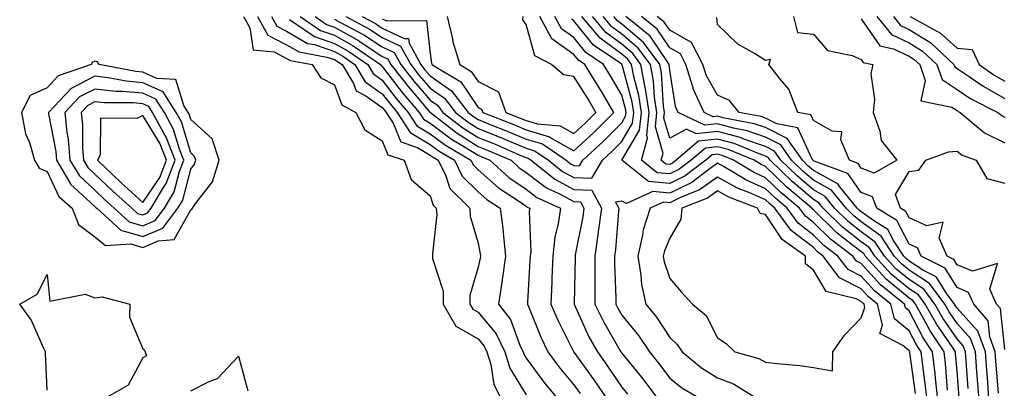
# Model space of a CAD drawing. Units: inches. Extents: x 915683 to 918323, y 7300538 to 7303178.
# Drawn here: x 916962 to 917168, y 7302054 to 7302131 of the extents above; entities that cross this region are included whole.
import ezdxf

# ---------------------------------------------------------------- set-up
doc = ezdxf.new("R2010")
doc.units = ezdxf.units.IN
doc.header["$MEASUREMENT"] = 0
doc.layers.add('Contour_91567300', color=7, linetype='Continuous', true_color=0xc041d2)

msp = doc.modelspace()

# ---------------------------------------------------------------- linework, layer by layer
at = {"layer": 'Contour_91567300'}
for points in [[(917009.09, 7302131.92, 3260), (917010.37, 7302129.6, 3260), (917011.1, 7302124.97, 3260), (917015.44, 7302124.54, 3260), (917018.05, 7302123.19, 3260), (917018.86, 7302122.73, 3260), (917023.4, 7302121.92, 3260), (917025.22, 7302119.1, 3260), (917028.05, 7302117.64, 3260), (917029.61, 7302113.47, 3260), (917032.55, 7302111.92, 3260), (917034.41, 7302108.28, 3260), (917038.05, 7302105.95, 3260), (917039.21, 7302103.08, 3260), (917042.61, 7302101.92, 3260), (917044.06, 7302097.93, 3260), (917048.05, 7302094.48, 3260), (917048.67, 7302092.54, 3260), (917049.3, 7302091.92, 3260), (917049.4, 7302090.57, 3260), (917048.49, 7302082.36, 3260), (917048.54, 7302081.92, 3260), (917048.55, 7302081.42, 3260), (917050.72, 7302074.59, 3260), (917050.75, 7302071.92, 3260), (917053.41, 7302067.28, 3260), (917058.05, 7302064.62, 3260), (917059.28, 7302063.15, 3260), (917059.88, 7302061.92, 3260), (917060.7, 7302059.27, 3260), (917061.34, 7302055.21, 3260), (917062.94, 7302051.92, 3260)], [(917011.99, 7302131.92, 3261), (917014.15, 7302128.02, 3261), (917018.05, 7302126.01, 3261), (917020.66, 7302124.53, 3261), (917026.48, 7302123.48, 3261), (917028.05, 7302122.95, 3261), (917028.71, 7302122.57, 3261), (917029.68, 7302121.92, 3261), (917032.01, 7302117.96, 3261), (917032.57, 7302116.44, 3261), (917034.59, 7302115.38, 3261), (917038.05, 7302112.96, 3261), (917038.49, 7302112.37, 3261), (917038.88, 7302111.92, 3261), (917040.33, 7302109.64, 3261), (917041.89, 7302105.76, 3261), (917045.41, 7302104.56, 3261), (917048.05, 7302102.99, 3261), (917048.67, 7302102.54, 3261), (917049.71, 7302101.92, 3261), (917051.31, 7302098.66, 3261), (917052.15, 7302096.02, 3261), (917056.29, 7302091.92, 3261), (917056.41, 7302090.28, 3261), (917058.05, 7302084.63, 3261), (917058.49, 7302082.36, 3261), (917058.54, 7302081.92, 3261), (917058.48, 7302081.49, 3261), (917058.05, 7302079.61, 3261), (917056.3, 7302073.67, 3261), (917056.32, 7302071.92, 3261), (917056.95, 7302070.82, 3261), (917058.05, 7302070.19, 3261), (917061.82, 7302065.69, 3261), (917063.65, 7302061.92, 3261), (917064.69, 7302058.56, 3261), (917068.05, 7302052.97, 3261)], [(917014.89, 7302131.92, 3262), (917016.02, 7302129.89, 3262), (917018.05, 7302128.84, 3262), (917022.45, 7302126.32, 3262), (917023.91, 7302126.06, 3262), (917028.05, 7302124.64, 3262), (917029.79, 7302123.66, 3262), (917032.34, 7302121.92, 3262), (917034.46, 7302118.33, 3262), (917038.05, 7302115.81, 3262), (917039.73, 7302113.6, 3262), (917041.17, 7302111.92, 3262), (917043.85, 7302107.71, 3262), (917048.05, 7302105.22, 3262), (917049.94, 7302103.81, 3262), (917053.13, 7302101.92, 3262), (917054.75, 7302098.62, 3262), (917058.05, 7302095.34, 3262), (917059.86, 7302093.73, 3262), (917062.64, 7302091.92, 3262), (917063.25, 7302087.12, 3262), (917063.26, 7302086.71, 3262), (917063.78, 7302081.92, 3262), (917063.1, 7302076.97, 3262), (917063.09, 7302076.88, 3262), (917062.29, 7302071.92, 3262), (917064.83, 7302068.7, 3262), (917066.83, 7302063.14, 3262), (917067.42, 7302061.92, 3262), (917067.57, 7302061.44, 3262), (917068.05, 7302060.64, 3262), (917071.77, 7302055.63, 3262), (917074.85, 7302051.92, 3262)], [(917018.64, 7302131.33, 3263), (917023.89, 7302127.76, 3263), (917028.05, 7302126.33, 3263), (917030.87, 7302124.74, 3263), (917035.01, 7302121.92, 3263), (917036.14, 7302120.01, 3263), (917038.05, 7302118.67, 3263), (917040.97, 7302114.84, 3263), (917043.46, 7302111.92, 3263), (917045.25, 7302109.12, 3263), (917048.05, 7302107.46, 3263), (917051.21, 7302105.08, 3263), (917056.55, 7302101.92, 3263), (917057.05, 7302100.91, 3263), (917058.05, 7302099.92, 3263), (917062.27, 7302096.15, 3263), (917066.68, 7302093.29, 3263), (917068.05, 7302092.34, 3263), (917068.29, 7302092.16, 3263), (917068.83, 7302091.92, 3263), (917068.73, 7302091.25, 3263), (917069.02, 7302082.89, 3263), (917068.92, 7302081.92, 3263), (917068.88, 7302081.08, 3263), (917068.38, 7302072.25, 3263), (917068.36, 7302071.92, 3263), (917068.6, 7302071.37, 3263), (917071.11, 7302064.99, 3263), (917072.57, 7302061.92, 3263), (917074.92, 7302058.8, 3263), (917078.05, 7302055.07, 3263), (917079.37, 7302053.24, 3263)], [(917020.89, 7302131.92, 3264), (917025.15, 7302129.02, 3264), (917028.05, 7302128.02, 3264), (917031.95, 7302125.83, 3264), (917037.68, 7302121.92, 3264), (917037.82, 7302121.69, 3264), (917038.05, 7302121.53, 3264), (917042.21, 7302116.08, 3264), (917045.75, 7302111.92, 3264), (917046.64, 7302110.51, 3264), (917048.05, 7302109.68, 3264), (917052.49, 7302106.36, 3264), (917055.24, 7302104.72, 3264), (917058.05, 7302102.96, 3264), (917058.8, 7302102.66, 3264), (917060.52, 7302101.92, 3264), (917064.47, 7302098.34, 3264), (917068.05, 7302095.88, 3264), (917070.3, 7302094.17, 3264), (917075.26, 7302091.92, 3264), (917074.79, 7302088.66, 3264), (917074.04, 7302085.93, 3264), (917073.62, 7302081.92, 3264), (917073.44, 7302077.3, 3264), (917073.42, 7302076.55, 3264), (917073.22, 7302071.92, 3264), (917074.66, 7302068.53, 3264), (917077.93, 7302062.04, 3264), (917077.99, 7302061.92, 3264), (917078.02, 7302061.88, 3264), (917078.05, 7302061.84, 3264), (917082.2, 7302056.07, 3264), (917085.06, 7302051.92, 3264)], [(917024, 7302131.92, 3265), (917026.41, 7302130.28, 3265), (917028.05, 7302129.72, 3265), (917033.04, 7302126.9, 3265), (917033.13, 7302126.83, 3265), (917038.05, 7302123.61, 3265), (917039.2, 7302123.07, 3265), (917039.85, 7302121.92, 3265), (917043.43, 7302117.3, 3265), (917047.99, 7302111.98, 3265), (917048.04, 7302111.92, 3265), (917048.05, 7302111.91, 3265), (917048.08, 7302111.89, 3265), (917053.69, 7302107.56, 3265), (917058.05, 7302104.83, 3265), (917060.13, 7302103.99, 3265), (917064.92, 7302101.92, 3265), (917066.56, 7302100.43, 3265), (917068.05, 7302099.4, 3265), (917072.31, 7302096.18, 3265), (917075.03, 7302094.94, 3265), (917078.05, 7302093.33, 3265), (917079.41, 7302093.28, 3265), (917080.12, 7302091.92, 3265), (917079.88, 7302090.09, 3265), (917078.33, 7302082.2, 3265), (917078.29, 7302081.92, 3265), (917078.29, 7302081.68, 3265), (917078.08, 7302071.95, 3265), (917078.08, 7302071.92, 3265), (917078.1, 7302071.86, 3265), (917081.19, 7302065.06, 3265), (917082.94, 7302061.92, 3265), (917085.07, 7302058.93, 3265), (917088.05, 7302054.59, 3265), (917089.25, 7302053.12, 3265)], [(917028.05, 7302131.41, 3266), (917029.21, 7302130.76, 3266), (917034.22, 7302128.09, 3266), (917038.05, 7302125.57, 3266), (917040.54, 7302124.41, 3266), (917041.93, 7302121.92, 3266), (917044.6, 7302118.47, 3266), (917048.05, 7302114.45, 3266), (917049.54, 7302113.4, 3266), (917050.67, 7302111.92, 3266), (917054.84, 7302108.71, 3266), (917058.05, 7302106.7, 3266), (917061.45, 7302105.32, 3266), (917067.09, 7302102.88, 3266), (917068.05, 7302102.48, 3266), (917068.47, 7302102.35, 3266), (917069.09, 7302101.92, 3266), (917074.07, 7302097.95, 3266), (917078.05, 7302095.82, 3266), (917081.81, 7302095.68, 3266), (917083.78, 7302091.92, 3266), (917083.13, 7302087, 3266), (917083.12, 7302086.85, 3266), (917082.4, 7302081.92, 3266), (917082.42, 7302077.55, 3266), (917082.4, 7302076.27, 3266), (917082.43, 7302071.92, 3266), (917084.27, 7302068.14, 3266), (917087.66, 7302062.31, 3266), (917087.88, 7302061.92, 3266), (917088.05, 7302061.68, 3266), (917092.43, 7302056.3, 3266), (917095.71, 7302051.92, 3266)], [(917030.44, 7302131.92, 3267), (917035.4, 7302129.27, 3267), (917038.05, 7302127.54, 3267), (917041.87, 7302125.75, 3267), (917044.02, 7302121.92, 3267), (917045.77, 7302119.64, 3267), (917048.05, 7302117, 3267), (917051.03, 7302114.9, 3267), (917053.3, 7302111.92, 3267), (917055.98, 7302109.85, 3267), (917058.05, 7302108.56, 3267), (917062.78, 7302106.65, 3267), (917063.74, 7302106.23, 3267), (917068.05, 7302104.42, 3267), (917069.97, 7302103.83, 3267), (917072.75, 7302101.92, 3267), (917075.69, 7302099.57, 3267), (917078.05, 7302098.31, 3267), (917081.8, 7302098.17, 3267), (917083.99, 7302101.92, 3267), (917086.1, 7302103.86, 3267), (917088.05, 7302105.83, 3267), (917090.3, 7302109.66, 3267), (917090.54, 7302111.92, 3267), (917090.21, 7302114.08, 3267), (917088.1, 7302121.87, 3267), (917088.09, 7302121.92, 3267), (917088.07, 7302121.94, 3267), (917088.05, 7302121.96, 3267), (917087.88, 7302122.09, 3267), (917082.11, 7302125.98, 3267), (917078.05, 7302131.02, 3267), (917077.53, 7302131.39, 3267)], [(917033.85, 7302131.92, 3268), (917036.59, 7302130.46, 3268), (917038.05, 7302129.5, 3268), (917042.61, 7302127.36, 3268), (917043.5, 7302127.37, 3268), (917043.62, 7302126.35, 3268), (917046.1, 7302121.92, 3268), (917046.95, 7302120.82, 3268), (917048.05, 7302119.54, 3268), (917052.52, 7302116.39, 3268), (917055.94, 7302111.92, 3268), (917057.13, 7302111, 3268), (917058.05, 7302110.43, 3268), (917060.56, 7302109.41, 3268), (917064.13, 7302108, 3268), (917068.05, 7302106.35, 3268), (917071.46, 7302105.33, 3268), (917076.4, 7302101.92, 3268), (917077.32, 7302101.19, 3268), (917078.05, 7302100.8, 3268), (917079.22, 7302100.75, 3268), (917079.9, 7302101.92, 3268), (917084.14, 7302105.83, 3268), (917088.05, 7302109.76, 3268), (917088.85, 7302111.12, 3268), (917088.93, 7302111.92, 3268), (917088.81, 7302112.68, 3268), (917088.05, 7302115.5, 3268), (917085.69, 7302119.57, 3268), (917084.24, 7302121.92, 3268), (917080.55, 7302124.42, 3268), (917078.05, 7302127.52, 3268), (917075.47, 7302129.34, 3268), (917074.08, 7302131.92, 3268)], [(917038.05, 7302131.46, 3269), (917038.91, 7302131.06, 3269), (917047.24, 7302131.11, 3269), (917048.05, 7302124.2, 3269), (917048.33, 7302122.2, 3269), (917048.42, 7302121.92, 3269), (917054.45, 7302118.33, 3269), (917058.05, 7302112.97, 3269), (917058.75, 7302112.62, 3269), (917059, 7302111.92, 3269), (917065.5, 7302109.37, 3269), (917068.05, 7302108.3, 3269), (917072.95, 7302106.82, 3269), (917073.59, 7302106.38, 3269), (917078.05, 7302103.89, 3269), (917082.22, 7302107.75, 3269), (917086.36, 7302111.92, 3269), (917083.93, 7302116.04, 3269), (917083.28, 7302117.15, 3269), (917080.35, 7302121.92, 3269), (917078.98, 7302122.85, 3269), (917078.05, 7302124, 3269), (917073.42, 7302127.28, 3269), (917070.92, 7302131.92, 3269)], [(917051.62, 7302131.92, 3270), (917052.71, 7302127.26, 3270), (917052.8, 7302126.67, 3270), (917054.21, 7302121.92, 3270), (917056.61, 7302120.48, 3270), (917058.05, 7302118.36, 3270), (917062.33, 7302116.2, 3270), (917063.85, 7302111.92, 3270), (917066.86, 7302110.74, 3270), (917068.05, 7302110.23, 3270), (917070.46, 7302109.51, 3270), (917075.21, 7302109.08, 3270), (917078.05, 7302107.5, 3270), (917080.35, 7302109.62, 3270), (917082.63, 7302111.92, 3270), (917080.93, 7302114.8, 3270), (917078.05, 7302119.43, 3270), (917075.9, 7302119.77, 3270), (917073.39, 7302121.92, 3270), (917069.86, 7302123.73, 3270), (917068.05, 7302130.23, 3270), (917067.38, 7302131.25, 3270), (917067.42, 7302131.92, 3270)], [(917154.03, 7302051.92, 3266), (917153.54, 7302056.43, 3266), (917153.47, 7302057.34, 3266), (917152.95, 7302061.92, 3266), (917151, 7302064.87, 3266), (917148.05, 7302070.46, 3266), (917147.25, 7302071.12, 3266), (917147.06, 7302071.92, 3266), (917142.03, 7302075.9, 3266), (917138.05, 7302080.38, 3266), (917137.03, 7302080.89, 3266), (917136.25, 7302081.92, 3266), (917131.59, 7302085.46, 3266), (917128.05, 7302088.95, 3266), (917126.38, 7302090.25, 3266), (917125.14, 7302091.92, 3266), (917121.29, 7302095.15, 3266), (917118.05, 7302098.29, 3266), (917115.54, 7302099.41, 3266), (917111.39, 7302101.92, 3266), (917109.03, 7302102.9, 3266), (917108.05, 7302103.17, 3266), (917106.93, 7302103.04, 3266), (917105.61, 7302101.92, 3266), (917101.31, 7302098.66, 3266), (917098.05, 7302097.07, 3266), (917093.65, 7302097.52, 3266), (917088.07, 7302101.92, 3266), (917088.08, 7302101.96, 3266), (917091.76, 7302108.21, 3266), (917092.15, 7302111.92, 3266), (917091.6, 7302115.47, 3266), (917090.53, 7302119.44, 3266), (917090.07, 7302121.92, 3266), (917089.21, 7302123.07, 3266), (917088.05, 7302124.06, 3266), (917083.53, 7302127.41, 3266), (917079.71, 7302131.92, 3266)], [(917156.06, 7302053.91, 3265), (917155.61, 7302059.48, 3265), (917155.33, 7302061.92, 3265), (917152.43, 7302066.3, 3265), (917151.06, 7302068.91, 3265), (917149.37, 7302071.92, 3265), (917148.81, 7302072.67, 3265), (917148.05, 7302073.17, 3265), (917143.24, 7302077.12, 3265), (917138.89, 7302081.92, 3265), (917138.55, 7302082.43, 3265), (917138.05, 7302082.79, 3265), (917134.01, 7302085.96, 3265), (917132.92, 7302086.79, 3265), (917128.05, 7302091.59, 3265), (917127.86, 7302091.73, 3265), (917127.73, 7302091.92, 3265), (917122.47, 7302096.33, 3265), (917118.05, 7302100.61, 3265), (917117.15, 7302101.02, 3265), (917115.65, 7302101.92, 3265), (917110.28, 7302104.15, 3265), (917108.05, 7302104.75, 3265), (917105.5, 7302104.48, 3265), (917102.5, 7302101.92, 3265), (917099.97, 7302100, 3265), (917098.05, 7302099.06, 3265), (917095.46, 7302099.32, 3265), (917092.18, 7302101.92, 3265), (917093.42, 7302106.55, 3265), (917093.26, 7302107.13, 3265), (917093.76, 7302111.92, 3265), (917093, 7302116.87, 3265), (917092.96, 7302117.01, 3265), (917092.04, 7302121.92, 3265), (917090.34, 7302124.21, 3265), (917088.05, 7302126.16, 3265), (917084.74, 7302128.61, 3265), (917081.93, 7302131.92, 3265)], [(917158.46, 7302052.33, 3264), (917158.05, 7302057.93, 3264), (917157.75, 7302061.62, 3264), (917157.71, 7302061.92, 3264), (917157.06, 7302062.91, 3264), (917153.79, 7302067.66, 3264), (917151.4, 7302071.92, 3264), (917149.97, 7302073.84, 3264), (917148.05, 7302075.09, 3264), (917144.3, 7302078.17, 3264), (917140.91, 7302081.92, 3264), (917139.76, 7302083.64, 3264), (917138.05, 7302084.89, 3264), (917134.11, 7302087.98, 3264), (917130.12, 7302091.92, 3264), (917129.19, 7302093.06, 3264), (917128.05, 7302093.71, 3264), (917123.61, 7302097.48, 3264), (917119.03, 7302101.92, 3264), (917118.63, 7302102.5, 3264), (917118.05, 7302102.79, 3264), (917116.73, 7302103.24, 3264), (917111.53, 7302105.4, 3264), (917108.05, 7302106.34, 3264), (917104.06, 7302105.9, 3264), (917099.39, 7302101.92, 3264), (917098.63, 7302101.34, 3264), (917098.05, 7302101.06, 3264), (917097.27, 7302101.14, 3264), (917096.28, 7302101.92, 3264), (917096.65, 7302103.32, 3264), (917095.05, 7302108.92, 3264), (917095.36, 7302111.92, 3264), (917094.88, 7302115.09, 3264), (917094.65, 7302118.52, 3264), (917094.01, 7302121.92, 3264), (917091.47, 7302125.35, 3264), (917088.05, 7302128.26, 3264), (917085.95, 7302129.81, 3264), (917084.16, 7302131.92, 3264)], [(917160.38, 7302054.25, 3263), (917159.97, 7302060.01, 3263), (917159.82, 7302061.92, 3263), (917159.35, 7302063.22, 3263), (917158.05, 7302064.66, 3263), (917155.1, 7302068.96, 3263), (917153.43, 7302071.92, 3263), (917151.14, 7302075.01, 3263), (917148.05, 7302077.02, 3263), (917145.36, 7302079.22, 3263), (917142.92, 7302081.92, 3263), (917140.97, 7302084.85, 3263), (917138.05, 7302086.99, 3263), (917135.29, 7302089.16, 3263), (917132.49, 7302091.92, 3263), (917130.5, 7302094.36, 3263), (917128.05, 7302095.74, 3263), (917124.71, 7302098.58, 3263), (917121.27, 7302101.92, 3263), (917119.95, 7302103.82, 3263), (917118.05, 7302104.77, 3263), (917113.72, 7302106.25, 3263), (917112.77, 7302106.65, 3263), (917108.05, 7302107.93, 3263), (917103.57, 7302107.44, 3263), (917101.53, 7302108.44, 3263), (917098.05, 7302106.51, 3263), (917096.85, 7302110.72, 3263), (917096.98, 7302111.92, 3263), (917096.78, 7302113.19, 3263), (917096.31, 7302120.18, 3263), (917095.98, 7302121.92, 3263), (917092.61, 7302126.48, 3263), (917088.05, 7302130.35, 3263), (917087.15, 7302131.02, 3263), (917086.38, 7302131.92, 3263)], [(917162.63, 7302051.92, 3262), (917162.31, 7302056.19, 3262), (917162.2, 7302057.77, 3262), (917161.89, 7302061.92, 3262), (917160.87, 7302064.74, 3262), (917158.05, 7302067.86, 3262), (917156.39, 7302070.27, 3262), (917155.47, 7302071.92, 3262), (917152.3, 7302076.18, 3262), (917148.05, 7302078.95, 3262), (917146.41, 7302080.29, 3262), (917144.94, 7302081.92, 3262), (917142.19, 7302086.06, 3262), (917138.05, 7302089.09, 3262), (917136.46, 7302090.33, 3262), (917134.86, 7302091.92, 3262), (917131.8, 7302095.67, 3262), (917128.05, 7302097.78, 3262), (917125.81, 7302099.68, 3262), (917123.5, 7302101.92, 3262), (917121.27, 7302105.14, 3262), (917118.05, 7302106.76, 3262), (917114.2, 7302108.07, 3262), (917111.35, 7302108.62, 3262), (917108.05, 7302109.52, 3262), (917105.35, 7302109.22, 3262), (917099.85, 7302111.92, 3262), (917099.28, 7302113.14, 3262), (917098.05, 7302120.71, 3262), (917097.97, 7302121.84, 3262), (917097.96, 7302121.92, 3262), (917097.7, 7302122.27, 3262), (917093.95, 7302127.82, 3262), (917088.88, 7302131.92, 3262)], [(917164.71, 7302051.92, 3261), (917164.44, 7302055.53, 3261), (917164.24, 7302058.11, 3261), (917163.96, 7302061.92, 3261), (917162.38, 7302066.26, 3261), (917158.05, 7302071.05, 3261), (917157.7, 7302071.57, 3261), (917157.5, 7302071.92, 3261), (917155.91, 7302074.07, 3261), (917153.71, 7302077.57, 3261), (917151.05, 7302078.92, 3261), (917148.05, 7302080.88, 3261), (917147.47, 7302081.34, 3261), (917146.96, 7302081.92, 3261), (917144.79, 7302085.18, 3261), (917143.59, 7302087.47, 3261), (917140.79, 7302089.19, 3261), (917138.05, 7302091.19, 3261), (917137.64, 7302091.51, 3261), (917137.22, 7302091.92, 3261), (917133.6, 7302096.37, 3261), (917133.14, 7302097.01, 3261), (917132.85, 7302097.12, 3261), (917128.05, 7302099.82, 3261), (917126.91, 7302100.79, 3261), (917125.74, 7302101.92, 3261), (917122.59, 7302106.46, 3261), (917118.05, 7302108.75, 3261), (917115.69, 7302109.56, 3261), (917109.17, 7302110.8, 3261), (917108.05, 7302111.1, 3261), (917107.14, 7302111, 3261), (917105.27, 7302111.92, 3261), (917102.97, 7302116.84, 3261), (917102.93, 7302117.04, 3261), (917101.44, 7302121.92, 3261), (917100.29, 7302124.16, 3261), (917098.05, 7302125.41, 3261), (917095.42, 7302129.29, 3261), (917092.17, 7302131.92, 3261)], [(917166.67, 7302053.3, 3260), (917166.16, 7302060.04, 3260), (917166.02, 7302061.92, 3260), (917164.87, 7302065.1, 3260), (917164.51, 7302068.38, 3260), (917161.53, 7302071.92, 3260), (917160.46, 7302074.33, 3260), (917158.05, 7302075.37, 3260), (917155.53, 7302079.4, 3260), (917150.53, 7302081.92, 3260), (917149.77, 7302083.64, 3260), (917148.05, 7302084.42, 3260), (917145.48, 7302089.34, 3260), (917141.27, 7302091.92, 3260), (917140.4, 7302094.27, 3260), (917138.05, 7302095.22, 3260), (917135.26, 7302099.13, 3260), (917128.2, 7302101.77, 3260), (917128.05, 7302101.85, 3260), (917128.02, 7302101.88, 3260), (917127.98, 7302101.92, 3260), (917127.82, 7302102.15, 3260), (917124.82, 7302108.69, 3260), (917120.43, 7302109.54, 3260), (917118.05, 7302110.74, 3260), (917117.17, 7302111.04, 3260), (917112.54, 7302111.92, 3260), (917110.55, 7302114.42, 3260), (917108.05, 7302115.52, 3260), (917105.71, 7302119.58, 3260), (917104.99, 7302121.92, 3260), (917102.63, 7302126.5, 3260), (917098.05, 7302129.05, 3260), (917096.89, 7302130.76, 3260), (917095.46, 7302131.92, 3260)], [(917123.92, 7302131.92, 3259), (917124.73, 7302128.6, 3259), (917128.05, 7302128.26, 3259), (917130.97, 7302124.84, 3259), (917136.17, 7302123.8, 3259), (917138.05, 7302122.96, 3259), (917138.47, 7302122.34, 3259), (917140.45, 7302121.92, 3259), (917140.04, 7302119.94, 3259), (917140.84, 7302114.71, 3259), (917140.53, 7302111.92, 3259), (917141.94, 7302108.03, 3259), (917142.18, 7302106.05, 3259), (917145.48, 7302101.92, 3259), (917140.77, 7302099.2, 3259), (917138.05, 7302100.29, 3259), (917137.37, 7302101.25, 3259), (917135.56, 7302101.92, 3259), (917133.78, 7302106.19, 3259), (917134, 7302107.87, 3259), (917131.94, 7302108.03, 3259), (917128.05, 7302110.26, 3259), (917127.53, 7302111.4, 3259), (917124.82, 7302111.92, 3259), (917122.89, 7302116.76, 3259), (917121.16, 7302118.81, 3259), (917118.74, 7302121.92, 3259), (917119.07, 7302122.94, 3259), (917118.05, 7302122.75, 3259), (917115.77, 7302124.2, 3259), (917112.27, 7302126.14, 3259), (917108.05, 7302130.24, 3259), (917107.88, 7302131.75, 3259)], [(917138.05, 7302131.47, 3260), (917141.94, 7302125.81, 3260), (917144.77, 7302125.2, 3260), (917148.05, 7302123.63, 3260), (917149.1, 7302122.97, 3260), (917150.24, 7302121.92, 3260), (917151.4, 7302118.57, 3260), (917150.49, 7302114.35, 3260), (917156.97, 7302112.99, 3260), (917158.05, 7302112.28, 3260), (917158.27, 7302112.13, 3260), (917158.7, 7302111.92, 3260), (917163.76, 7302107.63, 3260), (917168.05, 7302105.55, 3260)], [(917141.3, 7302131.92, 3261), (917144.33, 7302128.21, 3261), (917148.05, 7302126.43, 3261), (917150.83, 7302124.7, 3261), (917153.81, 7302121.92, 3261), (917154.9, 7302118.78, 3261), (917158.05, 7302116.69, 3261), (917160.91, 7302114.77, 3261), (917166.59, 7302111.92, 3261), (917167.38, 7302111.25, 3261), (917168.05, 7302110.92, 3261)], [(917144.74, 7302131.92, 3262), (917146.23, 7302130.09, 3262), (917148.05, 7302129.22, 3262), (917152.56, 7302126.43, 3262), (917157.38, 7302121.92, 3262), (917157.55, 7302121.42, 3262), (917158.05, 7302121.1, 3262), (917160.55, 7302119.42, 3262), (917163.48, 7302117.36, 3262), (917168.05, 7302114.85, 3262)], [(917148.27, 7302131.92, 3263), (917154.59, 7302128.46, 3263), (917158.05, 7302125.29, 3263), (917161.21, 7302125.07, 3263), (917162.63, 7302121.92, 3263), (917165.81, 7302119.68, 3263), (917168.05, 7302118.45, 3263)], [(917168.05, 7302062.39, 3259), (917167.1, 7302070.97, 3259), (917166.3, 7302071.92, 3259), (917164.92, 7302075.05, 3259), (917166.51, 7302080.39, 3259), (917161.24, 7302078.74, 3259), (917158.05, 7302080.09, 3259), (917157.35, 7302081.22, 3259), (917155.96, 7302081.92, 3259), (917154.31, 7302085.65, 3259), (917155.16, 7302089.03, 3259), (917151.74, 7302088.24, 3259), (917148.05, 7302089.91, 3259), (917147.36, 7302091.23, 3259), (917146.23, 7302091.92, 3259), (917145.16, 7302094.81, 3259), (917148.05, 7302099.6, 3259), (917150.09, 7302099.88, 3259), (917151.49, 7302101.92, 3259), (917156.27, 7302103.7, 3259), (917158.05, 7302103.8, 3259), (917159.09, 7302102.96, 3259), (917162.01, 7302101.92, 3259), (917164.29, 7302098.15, 3259), (917168.05, 7302097.15, 3259)], [(917151.78, 7302051.92, 3267), (917151.41, 7302055.29, 3267), (917150.89, 7302059.09, 3267), (917150.56, 7302061.92, 3267), (917149.56, 7302063.43, 3267), (917148.05, 7302066.3, 3267), (917144.98, 7302068.85, 3267), (917144.25, 7302071.92, 3267), (917140.79, 7302074.65, 3267), (917138.05, 7302077.73, 3267), (917135.28, 7302079.15, 3267), (917133.18, 7302081.92, 3267), (917130.26, 7302084.14, 3267), (917128.05, 7302086.31, 3267), (917124.9, 7302088.77, 3267), (917122.56, 7302091.92, 3267), (917120.11, 7302093.98, 3267), (917118.05, 7302095.97, 3267), (917113.94, 7302097.81, 3267), (917109.45, 7302100.52, 3267), (917108.05, 7302101.3, 3267), (917105.94, 7302099.81, 3267), (917102.65, 7302097.31, 3267), (917098.05, 7302095.06, 3267), (917094.54, 7302095.43, 3267), (917089.06, 7302092.93, 3267), (917088.05, 7302093.38, 3267), (917086.76, 7302093.21, 3267), (917087.43, 7302091.92, 3267), (917087.34, 7302091.21, 3267), (917086.7, 7302083.27, 3267), (917086.5, 7302081.92, 3267), (917086.51, 7302080.39, 3267), (917086.77, 7302073.2, 3267), (917086.78, 7302071.92, 3267), (917087.2, 7302071.07, 3267), (917088.05, 7302069.6, 3267), (917091.5, 7302065.37, 3267), (917093.84, 7302061.92, 3267), (917095.72, 7302059.6, 3267), (917098.05, 7302056.44, 3267), (917100.58, 7302054.45, 3267), (917104.87, 7302051.92, 3267)], [(917149.38, 7302053.26, 3268), (917148.2, 7302061.77, 3268), (917148.18, 7302061.92, 3268), (917148.13, 7302062, 3268), (917148.05, 7302062.14, 3268), (917146.71, 7302063.26, 3268), (917141.92, 7302065.79, 3268), (917142.5, 7302067.47, 3268), (917141.43, 7302071.92, 3268), (917139.54, 7302073.41, 3268), (917138.05, 7302075.09, 3268), (917133.53, 7302077.4, 3268), (917130.1, 7302081.92, 3268), (917128.93, 7302082.8, 3268), (917128.05, 7302083.68, 3268), (917123.42, 7302087.28, 3268), (917119.97, 7302091.92, 3268), (917118.93, 7302092.8, 3268), (917118.05, 7302093.65, 3268), (917114.92, 7302095.05, 3268), (917112.22, 7302096.09, 3268), (917108.05, 7302098.41, 3268), (917104.25, 7302095.73, 3268), (917100.3, 7302094.17, 3268), (917098.05, 7302093.07, 3268), (917096.77, 7302093.2, 3268), (917093.96, 7302091.92, 3268), (917092.54, 7302087.43, 3268), (917092.4, 7302086.27, 3268), (917091.37, 7302081.92, 3268), (917092.04, 7302077.93, 3268), (917092.14, 7302076.01, 3268), (917093.06, 7302071.92, 3268), (917095.28, 7302069.15, 3268), (917098.05, 7302064.9, 3268), (917099.63, 7302063.5, 3268), (917100.62, 7302061.92, 3268), (917104.72, 7302058.6, 3268), (917108.05, 7302056.5, 3268), (917111.37, 7302055.23, 3268), (917116.7, 7302051.92, 3268)], [(916968.05, 7302053.92, 3259), (916967.76, 7302061.63, 3259), (916967.72, 7302061.92, 3259), (916967.36, 7302062.61, 3259), (916964.76, 7302068.63, 3259), (916962.34, 7302071.92, 3259), (916965.98, 7302073.99, 3259), (916968.05, 7302078.07, 3259), (916968.66, 7302072.54, 3259), (916975.98, 7302073.98, 3259), (916978.05, 7302073.21, 3259), (916979.53, 7302073.4, 3259), (916985.34, 7302071.92, 3259), (916985.27, 7302069.15, 3259), (916988.05, 7302062.55, 3259), (916988.38, 7302062.25, 3259), (916988.55, 7302061.92, 3259), (916988.84, 7302061.13, 3259), (916988.05, 7302060.67, 3259), (916984.96, 7302055.01, 3259), (916979.65, 7302051.92, 3259)], [(916998.05, 7302053.77, 3259), (917001.87, 7302055.75, 3259), (917003.61, 7302056.35, 3259), (917008.05, 7302061.05, 3259), (917009.95, 7302053.81, 3259)]]:
    msp.add_polyline3d(points, dxfattribs=at)
for points in [[(916998.05, 7302091.58, 3260), (916998.29, 7302091.69, 3260), (916998.42, 7302091.92, 3260), (916999.11, 7302092.98, 3260), (917002.56, 7302097.42, 3260), (917003.99, 7302101.92, 3260), (917002.55, 7302106.42, 3260), (916998.05, 7302110.46, 3260), (916997.71, 7302111.59, 3260), (916997.53, 7302111.92, 3260), (916996.6, 7302113.37, 3260), (916994.94, 7302118.81, 3260), (916990.98, 7302118.98, 3260), (916988.05, 7302120.32, 3260), (916986.58, 7302120.46, 3260), (916978.94, 7302121.92, 3260), (916978.57, 7302122.45, 3260), (916978.05, 7302122.64, 3260), (916977.56, 7302122.42, 3260), (916977.29, 7302121.92, 3260), (916970.39, 7302119.58, 3260), (916968.05, 7302117.05, 3260), (916964.53, 7302115.44, 3260), (916962.69, 7302111.92, 3260), (916963.57, 7302107.44, 3260), (916964.35, 7302105.62, 3260), (916965.43, 7302101.92, 3260), (916966.38, 7302100.26, 3260), (916968.05, 7302099.59, 3260), (916970.52, 7302094.39, 3260), (916973.28, 7302091.92, 3260), (916974.64, 7302088.51, 3260), (916978.05, 7302085.91, 3260), (916980.22, 7302084.1, 3260), (916985.52, 7302084.45, 3260), (916988.05, 7302083.73, 3260), (916991.22, 7302085.09, 3260), (916994.62, 7302085.35, 3260)], [(916988.05, 7302085.99, 3261), (916992.2, 7302087.77, 3261), (916995.36, 7302091.92, 3261), (916996.37, 7302093.6, 3261), (916998.05, 7302100.06, 3261), (916998.86, 7302101.11, 3261), (916999.12, 7302101.92, 3261), (916998.86, 7302102.73, 3261), (916998.05, 7302103.46, 3261), (916996.1, 7302109.97, 3261), (916995.04, 7302111.92, 3261), (916992.31, 7302116.18, 3261), (916988.05, 7302118.11, 3261), (916984.56, 7302118.43, 3261), (916980.82, 7302119.15, 3261), (916978.05, 7302119.45, 3261), (916973.07, 7302116.9, 3261), (916968.34, 7302111.92, 3261), (916968.37, 7302111.6, 3261), (916969.87, 7302103.74, 3261), (916970.02, 7302101.92, 3261), (916972.95, 7302097.03, 3261), (916973.02, 7302096.88, 3261), (916973.7, 7302096.27, 3261), (916978.05, 7302092.25, 3261), (916978.22, 7302092.09, 3261), (916978.41, 7302091.92, 3261), (916983.43, 7302087.3, 3261)], [(916988.05, 7302088.25, 3262), (916990.62, 7302089.35, 3262), (916992.58, 7302091.92, 3262), (916994.62, 7302095.35, 3262), (916995.73, 7302099.6, 3262), (916996.63, 7302101.92, 3262), (916995.71, 7302104.26, 3262), (916994.48, 7302108.35, 3262), (916992.55, 7302111.92, 3262), (916990.79, 7302114.66, 3262), (916988.05, 7302115.91, 3262), (916983.67, 7302116.3, 3262), (916982.44, 7302116.31, 3262), (916978.05, 7302116.78, 3262), (916974.83, 7302115.14, 3262), (916971.77, 7302111.92, 3262), (916972.2, 7302107.77, 3262), (916972.47, 7302106.34, 3262), (916972.84, 7302101.92, 3262), (916974.79, 7302098.66, 3262), (916978.05, 7302095.65, 3262), (916979.96, 7302093.83, 3262), (916982.07, 7302091.92, 3262), (916985.19, 7302089.06, 3262)], [(916988.05, 7302090.5, 3263), (916989.04, 7302090.92, 3263), (916989.8, 7302091.92, 3263), (916992.37, 7302096.24, 3263), (916992.92, 7302097.05, 3263), (916994.81, 7302101.92, 3263), (916992.9, 7302106.77, 3263), (916992.42, 7302107.55, 3263), (916990.06, 7302111.92, 3263), (916989.28, 7302113.15, 3263), (916988.05, 7302113.71, 3263), (916986.09, 7302113.88, 3263), (916980.04, 7302113.91, 3263), (916978.05, 7302114.13, 3263), (916976.59, 7302113.38, 3263), (916975.2, 7302111.92, 3263), (916975.47, 7302109.34, 3263), (916975.45, 7302104.53, 3263), (916975.67, 7302101.92, 3263), (916976.56, 7302100.43, 3263), (916978.05, 7302099.05, 3263), (916981.7, 7302095.57, 3263), (916985.75, 7302091.92, 3263), (916986.95, 7302090.82, 3263)], [(916988.05, 7302093.12, 3264), (916991.61, 7302098.36, 3264), (916992.99, 7302101.92, 3264), (916991.59, 7302105.46, 3264), (916988.05, 7302111.27, 3264), (916986.76, 7302110.63, 3264), (916979.23, 7302110.74, 3264), (916979.15, 7302103.02, 3264), (916978.59, 7302101.92, 3264), (916983.44, 7302097.3, 3264)], [(917128.05, 7302058.65, 3269), (917132.04, 7302057.94, 3269), (917132.08, 7302061.92, 3269), (917134.56, 7302065.42, 3269), (917138.05, 7302069.02, 3269), (917138.8, 7302071.18, 3269), (917138.62, 7302071.92, 3269), (917138.3, 7302072.17, 3269), (917138.05, 7302072.45, 3269), (917136.97, 7302073, 3269), (917130.69, 7302074.56, 3269), (917128.05, 7302079, 3269), (917126.41, 7302080.28, 3269), (917126.4, 7302081.92, 3269), (917121.51, 7302085.39, 3269), (917118.05, 7302090.61, 3269), (917116.94, 7302090.82, 3269), (917116.35, 7302091.92, 3269), (917110.37, 7302094.23, 3269), (917108.05, 7302095.52, 3269), (917105.94, 7302094.03, 3269), (917100.59, 7302091.92, 3269), (917100.35, 7302089.62, 3269), (917098.05, 7302085.69, 3269), (917096.95, 7302083.02, 3269), (917096.68, 7302081.92, 3269), (917096.88, 7302080.75, 3269), (917098.05, 7302077.26, 3269), (917100.54, 7302074.41, 3269), (917102.81, 7302071.92, 3269), (917105.65, 7302069.52, 3269), (917108.05, 7302064.86, 3269), (917109.81, 7302063.68, 3269), (917111.68, 7302061.92, 3269), (917116.68, 7302060.54, 3269), (917118.05, 7302059.8, 3269), (917120.49, 7302059.48, 3269), (917125.19, 7302059.06, 3269)]]:
    msp.add_polyline3d(points, close=True, dxfattribs=at)

doc.saveas('drawing.dxf')
